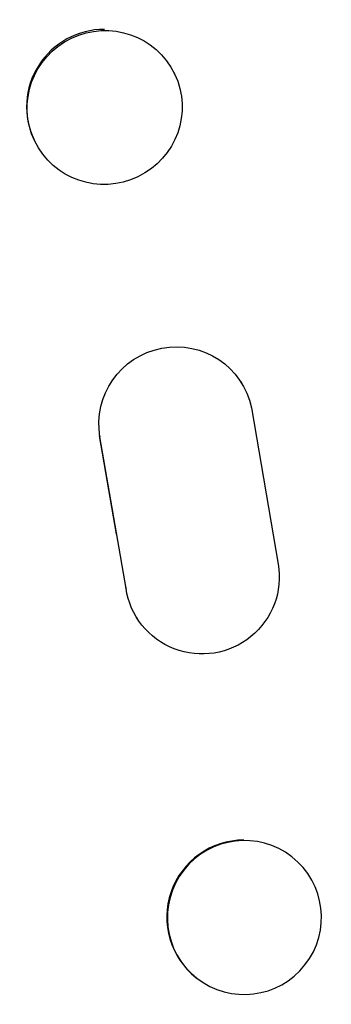
# Model space of a CAD drawing. Units: millimetres. Extents: x -6635 to 8951, y -6756 to 7090.
# Drawn here: x 6858 to 6889, y -2016 to -1920 of the extents above; entities that cross this region are included whole.
import ezdxf

# ---------------------------------------------------------------- set-up
doc = ezdxf.new("R2010")
doc.units = ezdxf.units.MM
doc.header["$LTSCALE"] = 20
doc.layers.add('2d', color=230, linetype='Continuous')

msp = doc.modelspace()

# ---------------------------------------------------------------- linework, layer by layer
at = {"layer": '2d'}
for p, q in [((6873.342, -1924.781), (6873.397, -1924.896)), ((6859.729, -1931.317), (6859.784, -1931.432)), ((6879.839, -1954.912), (6879.89, -1954.992)), ((6880.861, -1957.429), (6883.473, -1972.648)), ((6866.085, -1960.168), (6866.136, -1960.25)), ((6867.729, -1969.742), (6866.085, -1960.168)), ((6868.673, -1975.028), (6866.136, -1960.25)), ((6868.624, -1974.949), (6868.673, -1975.028)), ((6869.673, -1977.828), (6869.721, -1977.905)), ((6884.754, -2001.139), (6884.81, -2001.183)), ((6875.494, -2012.958), (6875.55, -2013.002))]:
    msp.add_line(p, q, dxfattribs=at)
at = {"layer": '2d', "extrusion": (0, 0, -1)}
for centre, major_axis, ratio, start_param, end_param in [((6866.591, -1928.164), (6.807, 3.268), 0.991764, 3.141593, 9.424778), ((6873.521, -1958.957), (6.368, 3.965), 0.995314, 3.526848, 6.636273), ((6876.089, -1973.94), (6.368, 3.965), 0.995314, 0.385291, 3.55456), ((6880.18, -2007.092), (4.63, 5.909), 0.997494, 3.141593, 9.424778)]:
    msp.add_ellipse(centre, major_axis=major_axis, ratio=ratio, start_param=start_param, end_param=end_param, dxfattribs=at)
at = {"layer": '2d'}
for centre, major_axis, ratio, start_param in [((6866.535, -1928.049), (6.807, 3.268), 0.991764, 1.120324), ((6880.124, -2007.049), (4.63, 5.909), 0.997494, 0.663516)]:
    msp.add_ellipse(centre, major_axis=major_axis, ratio=ratio, start_param=start_param, end_param=3.141593, dxfattribs=at)

doc.saveas('drawing.dxf')
